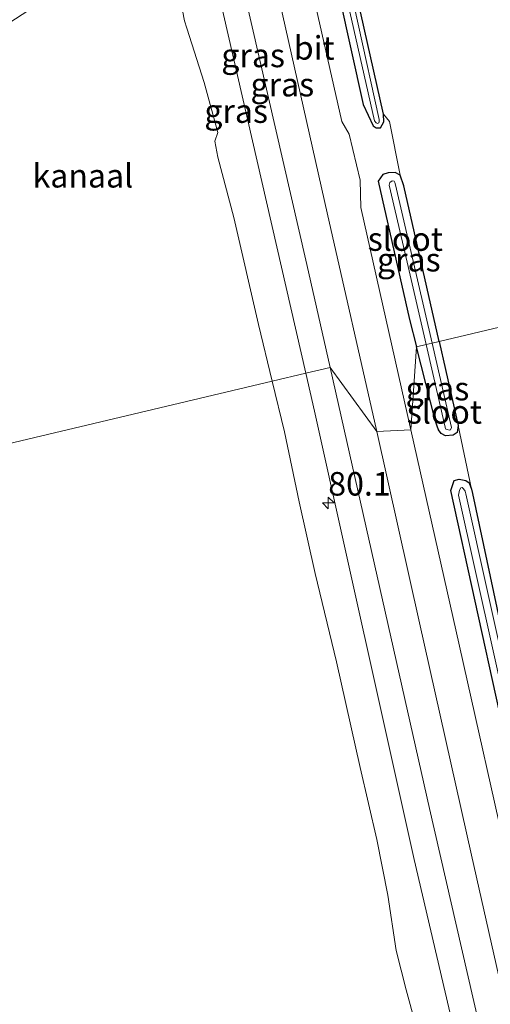
# Model space of a CAD drawing. Units: metres. Extents: x 170331 to 180000, y 381248 to 387501.
# Drawn here: x 176451 to 176501, y 382652 to 382757 of the extents above; entities that cross this region are included whole.
import ezdxf
from ezdxf.enums import TextEntityAlignment as Align

# ---------------------------------------------------------------- set-up
doc = ezdxf.new("R2010")
doc.units = ezdxf.units.M
doc.layers.get('0').update_dxf_attribs({"lineweight": 25})
for name, color, linetype, lineweight in [('B-ME-AM-KILOMETR-S-B1', 7, 'Continuous', 18), ('B-ME-GW-KRUINLIJN-L-B1', 93, 'Continuous', 18), ('B-ME-IE-GRASLAND-GV-B6', 93, 'Continuous', 18), ('B-ME-IE-GRONDWERKLIJN-GROND_INGERICHT-GV-B6', 253, 'Continuous', 18), ('B-ME-IE-HULPGEOMETRIE-L-B1', 53, 'Continuous', 18), ('B-ME-OB-WATERLIJN-L-B1', 133, 'OB-WATERLIJN', 18), ('B-ME-OG-WATER-GV-B6', 153, 'Continuous', 18), ('B-ME-VH-VERH_SOORT-BITUMEN-GV-B6', 8, 'IE-TERREINAFSCHEIDING-NATUURLIJK-HOUTWAL', 18)]:
    doc.layers.add(name, color=color, linetype=linetype, lineweight=lineweight)
doc.layers.add('B-ME-GW-INSTEEKWATERGANG-L-B1', color=10, linetype='Continuous')
doc.styles.add('NLCS-ISO', font='NLCS-ISO.TTF')
doc.linetypes.add('IE-TERREINAFSCHEIDING-NATUURLIJK-HOUTWAL', pattern='A,7,-1.5,[67,NLCS.SHX,S=0.75,R=45,X=0,Y=0],-1.5,7,-1.5,[70,NLCS.SHX,S=0.75,R=0,X=0,Y=0],-1.5', length=20)
doc.linetypes.add('OB-WATERLIJN', pattern='A,10,[32,NLCS.SHX,S=2,R=0,X=0,Y=0],-12', length=22)

# ---------------------------------------------------------------- blocks, each defined once
blk = doc.blocks.new('hecto')
for p, q in [((0, 0.625), (-0.625, 0)), ((0, -0.625), (0, 0.625)), ((-0.625, 0), (0.625, 0)), ((0.625, 0), (0, -0.625))]:
    blk.add_line(p, q)

msp = doc.modelspace()

# ---------------------------------------------------------------- linework, layer by layer
at = {"layer": 'B-ME-GW-INSTEEKWATERGANG-L-B1'}
for points in [[(176472.531, 382814.031, 21.078), (176482.819, 382770.703, 20.927), (176487.909, 382747.652, 20.982), (176488.977, 382745.403, 20.886), (176489.291, 382745.183, 20.888), (176489.772, 382745.166, 20.898), (176490.12, 382745.805, 20.891), (176490.09, 382746.63, 20.84), (176482.573, 382780.057, 20.665), (176476.94, 382805.088, 20.606), (176473.316, 382820.732, 20.587)], [(176495.998, 382722.484, 20.844), (176492.247, 382739.031, 20.843), (176491.852, 382740.139, 20.978), (176491.312, 382740.439, 21.124), (176490.561, 382740.402, 21.112), (176489.995, 382740.217, 21.097), (176489.528, 382739.524, 21.096), (176492.852, 382724.834, 21.12), (176493.593, 382721.913, 21.098)], [(176495.998, 382722.484, 20.844), (176498.022, 382713.555, 20.844), (176497.889, 382712.828, 20.956), (176497.488, 382712.558, 20.947), (176496.645, 382712.486, 21.064), (176496.21, 382712.722, 21.047), (176495.928, 382713.103, 21.036), (176495.776, 382713.501, 21.032), (176495.569, 382714.129, 21.039), (176493.593, 382721.913, 21.098)], [(176499.427, 382706.806, 20.782), (176499.521, 382706.344, 20.772), (176505.872, 382676.586, 20.836), (176507.871, 382667.565, 20.765), (176516.8, 382628.151, 21.034), (176516.811, 382627.588, 21.021), (176516.823, 382626.993, 21.011), (176516.646, 382626.613, 20.998), (176516.28, 382626.442, 20.988), (176515.895, 382626.407, 20.98), (176515.49, 382626.687, 20.98), (176515.014, 382627.349, 20.988), (176509.392, 382651.29, 21.137), (176502.379, 382683.154, 21.07), (176497.226, 382706.657, 21.083), (176497.589, 382707.713, 21.105), (176498.105, 382707.859, 21.118), (176498.808, 382707.719, 21.13), (176499.185, 382707.463, 20.801), (176499.427, 382706.806, 20.782)]]:
    msp.add_polyline3d(points, dxfattribs=at)
at = {"layer": 'B-ME-GW-KRUINLIJN-L-B1'}
for points in [[(176484.403, 382719.733, 22.049), (176481.937, 382730.683, 22.049), (176473.589, 382767.018, 21.885), (176469.319, 382786.622, 21.905)], [(176481.817, 382719.119, 21.98), (176471.989, 382762.024, 21.973), (176468.068, 382775.636, 21.711)], [(176484.403, 382719.733, 22.049), (176494.95, 382672.899, 22.05), (176502.467, 382640.212, 21.849), (176512.086, 382597.76, 21.914), (176522.002, 382553.479, 21.853), (176533.439, 382502.103, 21.751), (176545.815, 382446.115, 21.688), (176557.977, 382394.879, 21.859), (176564.085, 382368.037, 21.807)], [(176481.817, 382719.119, 21.98), (176482.74, 382715.089, 21.981), (176493.331, 382667.491, 21.951), (176497.514, 382649.585, 21.879), (176503.655, 382621.15, 21.789), (176512.176, 382584.621, 21.877), (176520.192, 382548.48, 21.831), (176527.905, 382514.75, 21.777), (176535.393, 382481.226, 21.696), (176541.204, 382453.717, 21.778), (176550.62, 382411.055, 21.756), (176560.467, 382367.157, 21.842)]]:
    msp.add_polyline3d(points, dxfattribs=at)
at = {"layer": 'B-ME-IE-GRASLAND-GV-B6'}
for points in [[(176490.09, 382746.63, 20.84), (176490.12, 382745.805, 20.891), (176489.772, 382745.166, 20.898), (176489.291, 382745.183, 20.888), (176488.977, 382745.403, 20.886), (176487.909, 382747.652, 20.982), (176482.819, 382770.703, 20.927), (176472.531, 382814.031, 21.078), (176472.934, 382817.466, 20.139), (176478.137, 382794.471, 20.11), (176489.127, 382745.916, 20.328), (176489.302, 382745.707, 20.332), (176489.436, 382745.647, 20.334), (176489.595, 382745.717, 20.338), (176489.61, 382745.826, 20.341), (176489.62, 382746.078, 20.345), (176485.154, 382766.35, 20.241), (176476.183, 382806.356, 20.097), (176473.151, 382819.316, 20.081), (176473.316, 382820.732, 20.587), (176476.94, 382805.088, 20.606), (176482.573, 382780.057, 20.665), (176490.09, 382746.63, 20.84)], [(176472.531, 382814.031, 21.078), (176482.819, 382770.703, 20.927), (176487.909, 382747.652, 20.982), (176488.977, 382745.403, 20.886), (176489.291, 382745.183, 20.888), (176489.772, 382745.166, 20.898), (176490.12, 382745.805, 20.891), (176490.09, 382746.63, 20.84), (176490.707, 382745.863, 20.835), (176491.852, 382740.139, 20.978), (176491.312, 382740.439, 21.124), (176490.561, 382740.402, 21.112), (176489.995, 382740.217, 21.097), (176489.528, 382739.524, 21.096), (176492.852, 382724.834, 21.12), (176493.593, 382721.913, 21.098), (176492.988, 382713.102, 21.276), (176487.674, 382736.723, 21.258), (176487.616, 382739.607, 21.245), (176486.441, 382744.511, 21.254), (176485.643, 382745.84, 21.267), (176479.09, 382774.795, 21.274), (176473.745, 382798.603, 21.268), (176472.531, 382814.031, 21.078)], [(176468.068, 382775.636, 21.711), (176469.319, 382786.622, 21.905), (176473.589, 382767.018, 21.885), (176481.937, 382730.683, 22.049), (176484.403, 382719.733, 22.049), (176481.817, 382719.119, 21.98), (176471.989, 382762.024, 21.973), (176468.068, 382775.636, 21.711)], [(176473.484, 382783.251, 21.362), (176478.738, 382759.943, 21.362), (176484.096, 382736.156, 21.357), (176489.355, 382712.915, 21.358), (176484.403, 382719.733, 22.049), (176481.937, 382730.683, 22.049), (176473.589, 382767.018, 21.885), (176469.319, 382786.622, 21.905), (176473.484, 382783.251, 21.362)], [(176468.068, 382775.636, 21.711), (176471.989, 382762.024, 21.973), (176481.817, 382719.119, 21.98), (176478.272, 382718.278, 20.748), (176476.804, 382724.286, 20.73), (176474.2, 382735.66, 20.657), (176472.482, 382742.069, 20.568), (176472.161, 382743.771, 20.526), (176472.506, 382744.673, 20.553), (176471.02, 382750.001, 20.675), (176469.189, 382755.774, 20.519), (176468.96, 382756.549, 20.528), (176468.749, 382757.645, 20.547), (176469.068, 382758.45, 20.564), (176467.052, 382767.238, 20.649), (176468.068, 382775.636, 21.711)], [(176491.852, 382740.139, 20.978), (176492.247, 382739.031, 20.843), (176495.998, 382722.484, 20.844), (176495.239, 382722.304, 20.352), (176491.363, 382739.14, 20.36), (176491.291, 382739.363, 20.358), (176491.207, 382739.528, 20.36), (176491.002, 382739.552, 20.356), (176490.764, 382739.363, 20.352), (176490.686, 382739.078, 20.349), (176492.581, 382730.907, 20.325), (176494.608, 382722.154, 20.325), (176493.593, 382721.913, 21.098), (176492.852, 382724.834, 21.12), (176489.528, 382739.524, 21.096), (176489.995, 382740.217, 21.097), (176490.561, 382740.402, 21.112), (176491.312, 382740.439, 21.124), (176491.852, 382740.139, 20.978)], [(176495.998, 382722.484, 20.844), (176498.022, 382713.555, 20.844), (176497.889, 382712.828, 20.956), (176497.488, 382712.558, 20.947), (176496.645, 382712.486, 21.064), (176496.21, 382712.722, 21.047), (176495.928, 382713.103, 21.036), (176495.776, 382713.501, 21.032), (176495.569, 382714.129, 21.039), (176493.593, 382721.913, 21.098), (176494.608, 382722.154, 20.325), (176496.637, 382713.392, 20.326), (176496.643, 382713.368, 20.326), (176496.686, 382713.196, 20.323), (176496.864, 382713.127, 20.326), (176497.039, 382713.067, 20.328), (176497.206, 382713.109, 20.337), (176497.3, 382713.35, 20.347), (176495.239, 382722.304, 20.352), (176495.998, 382722.484, 20.844)], [(176503.568, 382666.001, 21.274), (176498.158, 382690.135, 21.277), (176492.988, 382713.102, 21.276), (176493.593, 382721.913, 21.098), (176495.569, 382714.129, 21.039), (176495.776, 382713.501, 21.032), (176495.928, 382713.103, 21.036), (176496.21, 382712.722, 21.047), (176496.645, 382712.486, 21.064), (176497.488, 382712.558, 20.947), (176497.889, 382712.828, 20.956), (176498.022, 382713.555, 20.844), (176499.427, 382706.806, 20.782), (176499.185, 382707.463, 20.801), (176498.808, 382707.719, 21.13), (176498.105, 382707.859, 21.118), (176497.589, 382707.713, 21.105), (176497.226, 382706.657, 21.083), (176502.379, 382683.154, 21.07)], [(176560.467, 382367.157, 21.842), (176550.62, 382411.055, 21.756), (176541.204, 382453.717, 21.778), (176535.393, 382481.226, 21.696), (176527.905, 382514.75, 21.777), (176520.192, 382548.48, 21.831), (176512.176, 382584.621, 21.877), (176503.655, 382621.15, 21.789), (176497.514, 382649.585, 21.879), (176493.331, 382667.491, 21.951), (176482.74, 382715.089, 21.981), (176481.817, 382719.119, 21.98), (176484.403, 382719.733, 22.049), (176494.95, 382672.899, 22.05), (176502.467, 382640.212, 21.849), (176512.086, 382597.76, 21.914), (176522.002, 382553.479, 21.853), (176533.439, 382502.103, 21.751), (176545.815, 382446.115, 21.688), (176557.977, 382394.879, 21.859), (176564.085, 382368.037, 21.807), (176560.467, 382367.157, 21.842)], [(176533.439, 382502.103, 21.751), (176522.002, 382553.479, 21.853), (176512.086, 382597.76, 21.914), (176502.467, 382640.212, 21.849), (176494.95, 382672.899, 22.05), (176484.403, 382719.733, 22.049), (176489.355, 382712.915, 21.358)], [(176503.268, 382605.817, 20.756), (176499.988, 382621.419, 20.571), (176498.143, 382629.208, 20.59), (176497.195, 382632.318, 20.609), (176496.172, 382635.97, 20.672), (176495.881, 382637.961, 20.712), (176494.345, 382646.726, 20.585), (176492.499, 382653.651, 20.681), (176491.423, 382657.81, 20.703), (176490.539, 382663.697, 20.615), (176489.377, 382669.59, 20.661), (176487.592, 382677.261, 20.581), (176485.087, 382688.47, 20.677), (176482.82, 382697.865, 20.602), (176481.112, 382705.467, 20.701), (176479.55, 382712.9, 20.7), (176478.272, 382718.278, 20.748), (176481.817, 382719.119, 21.98), (176482.74, 382715.089, 21.981), (176493.331, 382667.491, 21.951), (176497.514, 382649.585, 21.879), (176503.655, 382621.15, 21.789)], [(176489.355, 382712.915, 21.358), (176493.893, 382692.602, 21.368), (176499.432, 382667.938, 21.359), (176505.49, 382641.1, 21.37), (176511.135, 382616.017, 21.367), (176516.429, 382592.619, 21.37), (176521.285, 382571.173, 21.382), (176526.062, 382549.881, 21.381), (176531.682, 382525.133, 21.375), (176537.254, 382500.661, 21.368)], [(176499.185, 382707.463, 20.801), (176499.427, 382706.806, 20.782), (176499.521, 382706.344, 20.772), (176505.872, 382676.586, 20.836), (176507.871, 382667.565, 20.765), (176516.8, 382628.151, 21.034), (176516.811, 382627.588, 21.021), (176516.823, 382626.993, 21.011), (176516.646, 382626.613, 20.998), (176516.28, 382626.442, 20.988), (176515.895, 382626.407, 20.98), (176515.49, 382626.687, 20.98), (176515.014, 382627.349, 20.988), (176509.392, 382651.29, 21.137), (176502.379, 382683.154, 21.07), (176497.226, 382706.657, 21.083), (176497.589, 382707.713, 21.105), (176498.105, 382707.859, 21.118), (176498.808, 382707.719, 21.13), (176499.185, 382707.463, 20.801)], [(176515.594, 382627.162, 20.443), (176515.777, 382626.896, 20.436), (176516.021, 382626.978, 20.438), (176516.159, 382627.258, 20.374), (176516.063, 382627.994, 20.382), (176511.378, 382649.155, 20.393), (176505.717, 382675.187, 20.345), (176498.816, 382706.328, 20.368), (176498.733, 382706.577, 20.371), (176498.584, 382706.844, 20.372), (176498.432, 382706.971, 20.371), (176498.278, 382706.962, 20.368), (176498.139, 382706.717, 20.361), (176498.028, 382706.165, 20.349), (176503.592, 382681.201, 20.454), (176507.76, 382662.328, 20.334), (176515.594, 382627.162, 20.443)]]:
    msp.add_polyline3d(points, dxfattribs=at)
at = {"layer": 'B-ME-IE-GRONDWERKLIJN-GROND_INGERICHT-GV-B6'}
for points in [[(176491.852, 382740.139, 20.978), (176490.707, 382745.863, 20.835), (176490.09, 382746.63, 20.84), (176482.573, 382780.057, 20.665), (176476.94, 382805.088, 20.606), (176473.316, 382820.732, 20.587), (176476.746, 382850, 20.35), (176498.014, 382853.873, 20.27), (176526.822, 382729.801, 20.536), (176495.998, 382722.484, 20.844), (176492.247, 382739.031, 20.843), (176491.852, 382740.139, 20.978)], [(176536.792, 382539.289, 20.733), (176535.591, 382545.448, 20.756), (176535.508, 382546.257, 20.762), (176527.062, 382583.233, 20.723), (176527.04, 382583.33, 20.723), (176518.492, 382620.451, 20.925), (176516.8, 382628.151, 21.034), (176507.871, 382667.565, 20.765), (176505.872, 382676.586, 20.836), (176499.521, 382706.344, 20.772), (176499.427, 382706.806, 20.782), (176498.022, 382713.555, 20.844), (176495.998, 382722.484, 20.844), (176526.822, 382729.801, 20.536), (176568.47, 382545.923, 19.886), (176540.711, 382539.37, 20.419), (176540.264, 382538.66, 20.304), (176540.349, 382538.025, 20.192), (176540.685, 382537.573, 20.175), (176541.096, 382537.421, 20.178), (176541.686, 382537.491, 20.19), (176542.421, 382537.625, 20.206), (176568.982, 382543.793, 19.782), (176587.796, 382458.906, 19.993)]]:
    msp.add_polyline3d(points, dxfattribs=at)
at = {"layer": 'B-ME-IE-HULPGEOMETRIE-L-B1'}
msp.add_polyline3d([(176526.822, 382729.801, 20.536), (176495.998, 382722.484, 20.844), (176495.239, 382722.304, 20.352), (176494.608, 382722.154, 20.325), (176493.593, 382721.913, 21.098), (176492.988, 382713.102, 21.276), (176489.355, 382712.915, 21.358), (176484.403, 382719.733, 22.049), (176481.817, 382719.119, 21.98), (176478.272, 382718.278, 20.748), (176421.425, 382704.785, 20.7)], dxfattribs=at)
at = {"layer": 'B-ME-OB-WATERLIJN-L-B1'}
for points in [[(176467.052, 382767.238, 20.649), (176469.068, 382758.45, 20.564), (176468.749, 382757.645, 20.547), (176468.96, 382756.549, 20.528), (176469.189, 382755.774, 20.519), (176471.02, 382750.001, 20.675), (176472.506, 382744.673, 20.553), (176472.161, 382743.771, 20.526), (176472.482, 382742.069, 20.568), (176474.2, 382735.66, 20.657), (176476.804, 382724.286, 20.73), (176478.272, 382718.278, 20.748)], [(176503.268, 382605.817, 20.756), (176499.988, 382621.419, 20.571), (176498.143, 382629.208, 20.59), (176497.195, 382632.318, 20.609), (176496.172, 382635.97, 20.672), (176495.881, 382637.961, 20.712), (176494.345, 382646.726, 20.585), (176492.499, 382653.651, 20.681), (176491.423, 382657.81, 20.703), (176490.539, 382663.697, 20.615), (176489.377, 382669.59, 20.661), (176487.592, 382677.261, 20.581), (176485.087, 382688.47, 20.677), (176482.82, 382697.865, 20.602), (176481.112, 382705.467, 20.701), (176479.55, 382712.9, 20.7), (176478.272, 382718.278, 20.748)]]:
    msp.add_polyline3d(points, dxfattribs=at)
at = {"layer": 'B-ME-OG-WATER-GV-B6'}
for points in [[(176473.151, 382819.316, 20.081), (176476.183, 382806.356, 20.097), (176485.154, 382766.35, 20.241), (176489.62, 382746.078, 20.345), (176489.61, 382745.826, 20.341), (176489.595, 382745.717, 20.338), (176489.436, 382745.647, 20.334), (176489.302, 382745.707, 20.332), (176489.127, 382745.916, 20.328), (176478.137, 382794.471, 20.11), (176472.934, 382817.466, 20.139), (176473.151, 382819.316, 20.081)], [(176414.933, 382733.279, 20.7), (176467.052, 382767.238, 20.649), (176469.068, 382758.45, 20.564), (176468.749, 382757.645, 20.547), (176468.96, 382756.549, 20.528), (176469.189, 382755.774, 20.519), (176471.02, 382750.001, 20.675), (176472.506, 382744.673, 20.553), (176472.161, 382743.771, 20.526), (176472.482, 382742.069, 20.568), (176474.2, 382735.66, 20.657), (176476.804, 382724.286, 20.73), (176478.272, 382718.278, 20.748), (176421.425, 382704.785, 20.7), (176418.824, 382715.706, 20.7), (176414.933, 382733.279, 20.7)], [(176495.239, 382722.304, 20.352), (176494.608, 382722.154, 20.325), (176492.581, 382730.907, 20.325), (176490.686, 382739.078, 20.349), (176490.764, 382739.363, 20.352), (176491.002, 382739.552, 20.356), (176491.207, 382739.528, 20.36), (176491.291, 382739.363, 20.358), (176491.363, 382739.14, 20.36), (176495.239, 382722.304, 20.352)], [(176497.206, 382713.109, 20.337), (176497.039, 382713.067, 20.328), (176496.864, 382713.127, 20.326), (176496.686, 382713.196, 20.323), (176496.643, 382713.368, 20.326), (176496.637, 382713.392, 20.326), (176494.608, 382722.154, 20.325), (176495.239, 382722.304, 20.352), (176497.3, 382713.35, 20.347), (176497.206, 382713.109, 20.337)], [(176500.672, 382352.608, 20.7), (176421.425, 382704.785, 20.7), (176478.272, 382718.278, 20.748), (176479.55, 382712.9, 20.7), (176481.112, 382705.467, 20.701), (176482.82, 382697.865, 20.602), (176485.087, 382688.47, 20.677), (176487.592, 382677.261, 20.581), (176489.377, 382669.59, 20.661), (176490.539, 382663.697, 20.615), (176491.423, 382657.81, 20.703), (176492.499, 382653.651, 20.681), (176494.345, 382646.726, 20.585), (176495.881, 382637.961, 20.712), (176496.172, 382635.97, 20.672), (176497.195, 382632.318, 20.609), (176498.143, 382629.208, 20.59), (176499.988, 382621.419, 20.571), (176503.268, 382605.817, 20.756)], [(176505.717, 382675.187, 20.345), (176511.378, 382649.155, 20.393), (176516.063, 382627.994, 20.382), (176516.159, 382627.258, 20.374), (176516.021, 382626.978, 20.438), (176515.777, 382626.896, 20.436), (176515.594, 382627.162, 20.443), (176507.76, 382662.328, 20.334), (176503.592, 382681.201, 20.454), (176498.028, 382706.165, 20.349), (176498.139, 382706.717, 20.361), (176498.278, 382706.962, 20.368), (176498.432, 382706.971, 20.371), (176498.584, 382706.844, 20.372), (176498.733, 382706.577, 20.371), (176498.816, 382706.328, 20.368), (176505.717, 382675.187, 20.345)]]:
    msp.add_polyline3d(points, dxfattribs=at)
at = {"layer": 'B-ME-VH-VERH_SOORT-BITUMEN-GV-B6'}
for points in [[(176473.745, 382798.603, 21.268), (176479.09, 382774.795, 21.274), (176485.643, 382745.84, 21.267), (176486.441, 382744.511, 21.254), (176487.616, 382739.607, 21.245), (176487.674, 382736.723, 21.258), (176492.988, 382713.102, 21.276), (176489.355, 382712.915, 21.358), (176484.096, 382736.156, 21.357), (176478.738, 382759.943, 21.362), (176473.484, 382783.251, 21.362), (176473.745, 382798.603, 21.268)], [(176537.254, 382500.661, 21.368), (176531.682, 382525.133, 21.375), (176526.062, 382549.881, 21.381), (176521.285, 382571.173, 21.382), (176516.429, 382592.619, 21.37), (176511.135, 382616.017, 21.367), (176505.49, 382641.1, 21.37), (176499.432, 382667.938, 21.359), (176493.893, 382692.602, 21.368), (176489.355, 382712.915, 21.358), (176492.988, 382713.102, 21.276)], [(176492.988, 382713.102, 21.276), (176498.158, 382690.135, 21.277), (176503.568, 382666.001, 21.274), (176508.623, 382643.612, 21.272), (176512.154, 382627.87, 21.27), (176513.297, 382625.903, 21.254), (176514.432, 382620.708, 21.259), (176514.443, 382617.67, 21.268), (176519.371, 382595.899, 21.258), (176524.686, 382572.379, 21.273), (176530.555, 382546.234, 21.28), (176531.246, 382545.086, 21.254), (176532.899, 382537.61, 21.24), (176532.643, 382537.116, 21.256), (176537.419, 382515.958, 21.257), (176538.295, 382514.381, 21.234), (176539.544, 382508.718, 21.24)]]:
    msp.add_polyline3d(points, dxfattribs=at)

# ---------------------------------------------------------------- block references
at = {"layer": 'B-ME-AM-KILOMETR-S-B1', "rotation": 90}
msp.add_blockref('hecto', (176484.213, 382705.344, 21.839), dxfattribs=at)

# ---------------------------------------------------------------- texts
at = {"layer": 'B-ME-AM-KILOMETR-S-B1', "ltscale": 0.2, "style": 'NLCS-ISO'}
msp.add_text('80.1', height=2.5, dxfattribs=at).set_placement((176484.213, 382705.344, 21.839), align=Align.BOTTOM_LEFT)
at = {"layer": 'B-ME-IE-GRASLAND-GV-B6', "ltscale": 0.2, "style": 'NLCS-ISO'}
for p in [(176476.2355, 382752.8705), (176479.337, 382749.7685), (176474.4345, 382746.957), (176492.763, 382731.176), (176495.8075, 382717.485)]:
    msp.add_text('gras', height=2.5, dxfattribs=at).set_placement(p, align=Align.MIDDLE_CENTER)
at = {"layer": 'B-ME-OG-WATER-GV-B6', "ltscale": 0.2, "style": 'NLCS-ISO'}
for s, p in [('kanaal', (176458.1611, 382740.0902)), ('sloot', (176492.398, 382733.3693)), ('sloot', (176496.5428, 382715.0176))]:
    msp.add_text(s, height=2.5, dxfattribs=at).set_placement(p, align=Align.MIDDLE_CENTER)
at = {"layer": 'B-ME-VH-VERH_SOORT-BITUMEN-GV-B6', "ltscale": 0.2, "style": 'NLCS-ISO'}
msp.add_text('bit', height=2.5, dxfattribs=at).set_placement((176482.7179, 382753.6708), align=Align.MIDDLE_CENTER)

doc.saveas('drawing.dxf')
